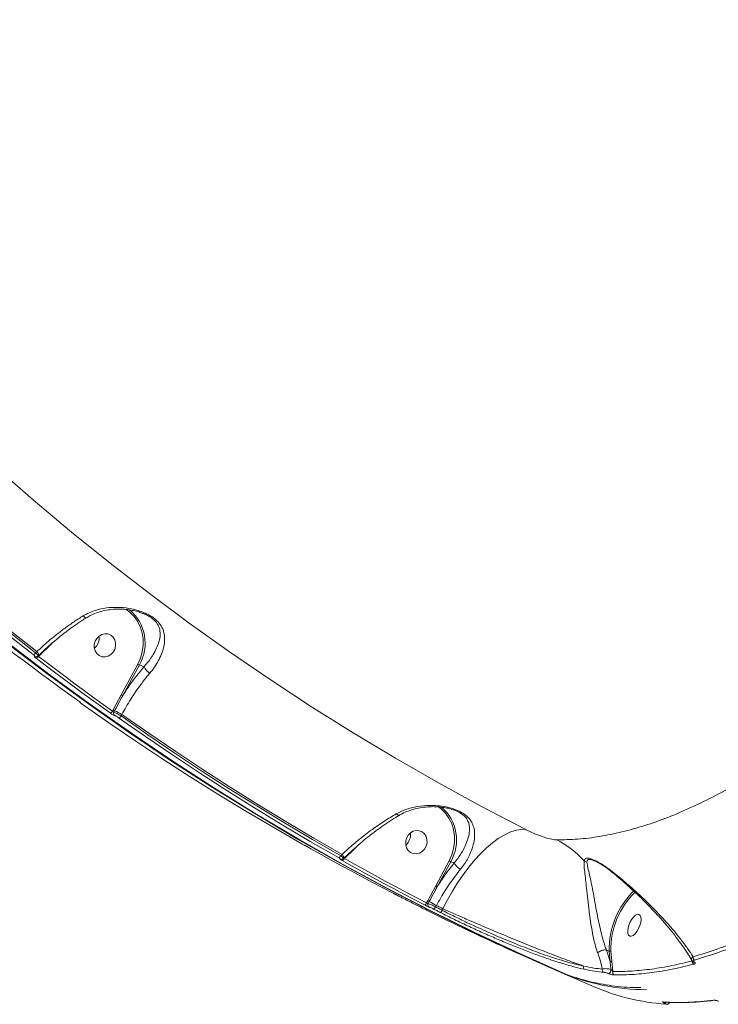
# Model space of a CAD drawing. Units: millimetres. Extents: x 3545 to 21326, y 3254 to 15280.
# Drawn here: x 16307 to 16573, y 6267 to 6642 of the extents above; entities that cross this region are included whole.
import ezdxf

# ---------------------------------------------------------------- set-up
doc = ezdxf.new("R2010")
doc.units = ezdxf.units.MM
doc.layers.add('DiKom', color=7, linetype='Continuous')

msp = doc.modelspace()

# ---------------------------------------------------------------- linework, layer by layer
at = {"layer": 'DiKom', "color": 7, "linetype": 'Continuous', "lineweight": 15}
for p, q in [((16314.04, 6399.34), (16318.72, 6403.86)), ((16318.72, 6403.86), (16319.21, 6404.34)), ((16313.33, 6401.06), (16312.86, 6400.6)), ((16313.76, 6399.37), (16314.06, 6399.66)), ((16313.94, 6399.24), (16314.04, 6399.34)), ((16314.06, 6399.66), (16314.06, 6399.67)), ((16351.82, 6396.29), (16345.49, 6384.55)), ((16346.08, 6384.25), (16352.42, 6395.98)), ((16354.22, 6395.3), (16352.42, 6395.98)), ((16345.49, 6384.55), (16342.43, 6378.8)), ((16342.43, 6378.8), (16342.19, 6378.36)), ((16342.71, 6378), (16342.99, 6378.52)), ((16345.45, 6376.5), (16345.76, 6377.08)), ((16429.75, 6323.69), (16429.26, 6323.21)), ((16435.31, 6326.66), (16435.9, 6327.23)), ((16430.3, 6322.11), (16430.48, 6322.28)), ((16430.34, 6322.12), (16430.33, 6322.14)), ((16430.48, 6322.28), (16430.48, 6322.29)), ((16470.62, 6321.24), (16465.48, 6311.71)), ((16466.07, 6311.41), (16471.21, 6320.93)), ((16472.52, 6320.44), (16471.21, 6320.93)), ((16449.89, 6308.58), (16449.96, 6308.55)), ((16465.48, 6311.71), (16462.43, 6305.98)), ((16462.43, 6305.98), (16462, 6305.2)), ((16462.61, 6305.01), (16462.98, 6305.69)), ((16465.44, 6303.67), (16465.76, 6304.25)), ((16468.26, 6302.97), (16468.01, 6302.36)), ((16530.65, 6287.23), (16531.62, 6286.81)), ((16530.65, 6287.23), (16530.65, 6287.23)), ((16532.01, 6282.84), (16530.65, 6287.23)), ((16531.62, 6286.81), (16532.01, 6282.84)), ((16532.7, 6282.96), (16532.31, 6286.94)), ((16533.07, 6279.01), (16532.7, 6282.96)), ((16563.88, 6282.69), (16563.9, 6282.69)), ((16514.25, 6278.34), (16510.97, 6279.74)), ((16512.67, 6278.94), (16525.92, 6273.2)), ((16515.12, 6278.02), (16515.07, 6278.03)), ((16552.52, 6267.38), (16552.52, 6267.38)), ((16552.8, 6266.96), (16552.84, 6266.94))]:
    msp.add_line(p, q, dxfattribs=at)
at = {"layer": 'DiKom', "color": 7, "linetype": 'Continuous', "lineweight": 15, "flags": 128}
for points in [[(16499.61, 6333.3), (16482.97, 6341.99), (16466.49, 6351.01), (16450.18, 6360.36), (16434.05, 6370.04), (16418.1, 6380.04), (16402.34, 6390.37), (16386.77, 6401), (16371.41, 6411.96), (16356.24, 6423.22), (16341.28, 6434.79), (16326.53, 6446.66), (16312, 6458.82), (16297.69, 6471.29)], [(16236.76, 6466.46), (16246, 6457.85), (16255.33, 6449.36), (16264.76, 6441), (16274.29, 6432.76), (16283.91, 6424.64), (16293.63, 6416.65), (16303.43, 6408.79), (16313.33, 6401.06)], [(16235.42, 6465.25), (16244.65, 6456.65), (16253.97, 6448.18), (16263.4, 6439.82), (16272.91, 6431.59), (16282.52, 6423.48), (16292.22, 6415.5), (16302.02, 6407.65), (16311.9, 6399.93)], [(16312.86, 6400.6), (16302.98, 6408.31), (16293.2, 6416.16), (16283.5, 6424.13), (16273.9, 6432.23), (16264.39, 6440.46), (16254.98, 6448.81), (16245.66, 6457.28), (16236.44, 6465.87)], [(16347.32, 6417.24), (16348.83, 6416.12), (16350.43, 6414.5), (16351.76, 6412.62), (16352.79, 6410.51), (16353.49, 6408.24), (16353.85, 6405.85), (16353.86, 6403.39), (16353.52, 6400.95), (16352.84, 6398.56), (16351.82, 6396.29)], [(16342.42, 6400.79), (16341.54, 6399.89), (16340.48, 6399.28), (16339.32, 6399.01), (16338.16, 6399.1), (16337.1, 6399.54), (16336.21, 6400.3), (16335.58, 6401.31), (16335.24, 6402.49), (16335.24, 6403.76), (16335.57, 6404.99), (16336.19, 6406.11), (16337.07, 6407), (16338.14, 6407.61), (16339.29, 6407.88), (16340.45, 6407.79), (16341.51, 6407.35), (16342.4, 6406.6), (16343.03, 6405.59), (16343.37, 6404.4), (16343.37, 6403.14), (16343.05, 6401.9), (16342.42, 6400.79)], [(16329.35, 6382.15), (16325.78, 6384.7), (16322.22, 6387.28), (16318.67, 6389.86), (16315.13, 6392.47), (16311.6, 6395.09), (16308.08, 6397.73), (16304.58, 6400.38), (16301.08, 6403.05)], [(16302.38, 6403.93), (16317.57, 6392.38), (16332.96, 6381.14), (16348.55, 6370.2), (16364.33, 6359.57), (16380.31, 6349.25), (16396.46, 6339.25), (16412.79, 6329.57), (16429.3, 6320.21), (16445.97, 6311.18), (16462.81, 6302.47), (16479.81, 6294.09), (16496.96, 6286.05), (16514.25, 6278.34)], [(16515.07, 6278.03), (16497.78, 6285.74), (16480.63, 6293.79), (16463.63, 6302.16), (16446.79, 6310.87), (16430.12, 6319.9), (16413.61, 6329.26), (16397.28, 6338.94), (16381.13, 6348.94), (16365.16, 6359.26), (16349.37, 6369.89), (16333.78, 6380.83), (16318.39, 6392.07), (16303.2, 6403.62)], [(16342.19, 6378.36), (16338.62, 6380.91), (16335.06, 6383.48), (16331.52, 6386.07), (16327.98, 6388.67), (16324.45, 6391.29), (16320.94, 6393.93), (16317.44, 6396.58), (16313.94, 6399.24)], [(16312.99, 6398.57), (16316.48, 6395.9), (16319.99, 6393.25), (16323.51, 6390.61), (16327.04, 6387.99), (16330.57, 6385.39), (16334.12, 6382.8), (16337.69, 6380.22), (16341.26, 6377.67)], [(16414.44, 6327.72), (16403.69, 6333.92), (16393.01, 6340.24), (16382.4, 6346.71), (16371.87, 6353.31), (16361.42, 6360.05), (16351.05, 6366.92), (16340.77, 6373.92), (16330.56, 6381.06)], [(16429.26, 6323.21), (16418.52, 6329.39), (16407.84, 6335.72), (16397.25, 6342.18), (16386.73, 6348.77), (16376.29, 6355.51), (16365.92, 6362.37), (16355.64, 6369.37), (16345.45, 6376.5)], [(16345.76, 6377.08), (16355.98, 6369.93), (16366.28, 6362.92), (16376.66, 6356.04), (16387.13, 6349.3), (16397.67, 6342.69), (16408.29, 6336.22), (16418.98, 6329.88), (16429.75, 6323.69)], [(16344.52, 6375.81), (16354.72, 6368.67), (16365.01, 6361.67), (16375.38, 6354.8), (16385.83, 6348.06), (16396.36, 6341.46), (16406.97, 6334.99), (16417.65, 6328.67), (16428.4, 6322.47)], [(16466.45, 6341.96), (16467.62, 6341.07), (16469.22, 6339.45), (16470.55, 6337.57), (16471.58, 6335.46), (16472.29, 6333.19), (16472.65, 6330.79), (16472.66, 6328.34), (16472.32, 6325.9), (16471.63, 6323.51), (16470.62, 6321.24)], [(16461.21, 6325.74), (16460.33, 6324.84), (16459.27, 6324.23), (16458.11, 6323.96), (16456.96, 6324.05), (16455.89, 6324.49), (16455.01, 6325.25), (16454.37, 6326.26), (16454.04, 6327.44), (16454.04, 6328.71), (16454.36, 6329.94), (16454.99, 6331.06), (16455.87, 6331.95), (16456.93, 6332.56), (16458.09, 6332.83), (16459.24, 6332.74), (16460.31, 6332.3), (16461.19, 6331.55), (16461.83, 6330.54), (16462.16, 6329.35), (16462.17, 6328.09), (16461.84, 6326.85), (16461.21, 6325.74)], [(16468.26, 6302.97), (16470, 6306.37), (16471.86, 6309.69), (16473.85, 6312.89), (16475.93, 6315.94), (16478.09, 6318.82), (16480.31, 6321.5), (16482.57, 6323.95), (16484.85, 6326.16), (16487.13, 6328.09), (16489.38, 6329.75), (16491.59, 6331.1), (16493.74, 6332.14), (16495.81, 6332.85), (16497.77, 6333.24), (16499.61, 6333.3)], [(16449.26, 6308.93), (16445.31, 6310.98), (16441.36, 6313.05), (16437.42, 6315.15), (16433.49, 6317.26), (16429.57, 6319.39), (16425.66, 6321.53), (16421.76, 6323.7), (16417.86, 6325.88)], [(16429.77, 6321.4), (16433.66, 6319.22), (16437.57, 6317.05), (16441.48, 6314.91), (16445.4, 6312.78), (16449.33, 6310.67), (16453.27, 6308.58), (16457.21, 6306.5), (16461.17, 6304.45)], [(16462, 6305.2), (16458.05, 6307.25), (16454.11, 6309.32), (16450.17, 6311.41), (16446.24, 6313.52), (16442.33, 6315.65), (16438.42, 6317.79), (16434.52, 6319.95), (16430.63, 6322.13)], [(16453.22, 6306.86), (16452.9, 6307.02), (16452.58, 6307.19), (16452.26, 6307.35), (16451.94, 6307.52), (16451.62, 6307.68), (16451.3, 6307.84), (16450.98, 6308.01), (16450.65, 6308.17)], [(16464.61, 6302.92), (16464.93, 6302.76), (16465.26, 6302.59), (16465.58, 6302.43), (16465.9, 6302.27), (16466.22, 6302.1), (16466.54, 6301.94), (16466.86, 6301.77), (16467.18, 6301.61)], [(16468.01, 6302.36), (16467.69, 6302.52), (16467.37, 6302.69), (16467.05, 6302.85), (16466.72, 6303.02), (16466.4, 6303.18), (16466.08, 6303.34), (16465.76, 6303.51), (16465.44, 6303.67)], [(16465.76, 6304.25), (16466.07, 6304.09), (16466.38, 6303.93), (16466.7, 6303.77), (16467.01, 6303.61), (16467.32, 6303.45), (16467.64, 6303.29), (16467.95, 6303.13), (16468.26, 6302.97)], [(16539.53, 6292.54), (16540.12, 6292.52), (16540.81, 6292.83), (16541.53, 6293.45), (16542.23, 6294.34), (16542.86, 6295.41), (16543.36, 6296.59), (16543.69, 6297.78), (16543.82, 6298.88), (16543.75, 6299.8), (16543.48, 6300.47), (16543.03, 6300.83), (16542.44, 6300.86), (16541.76, 6300.55), (16541.04, 6299.93), (16540.33, 6299.04), (16539.71, 6297.96), (16539.21, 6296.78), (16538.88, 6295.6), (16538.74, 6294.5), (16538.81, 6293.58), (16539.08, 6292.91), (16539.53, 6292.54)], [(16514.25, 6278.34), (16514.34, 6278.33), (16514.38, 6278.33)], [(16514.29, 6278.33), (16514.44, 6278.28), (16514.53, 6278.27)], [(16552.52, 6267.38), (16552.41, 6267.4), (16552.25, 6267.45)], [(16553.48, 6266.54), (16553.37, 6266.56), (16553.21, 6266.61)]]:
    msp.add_lwpolyline(points, dxfattribs=at)
at = {"layer": 'DiKom', "color": 7, "linetype": 'Continuous', "lineweight": 15}
for centre, radius, start, end in [((16338.11, 6404.26), 16.53, 329.9639, 50.1135), ((16332.16, 6406.13), 4.9, 309.3302, 9.4456), ((16332.17, 6406.13), 4.9, 309.2993, 9.4765), ((16311.76, 6401.14), 1.23, 276.5967, 333.4711), ((16312.98, 6399.99), 0.913, 233.8869, 264.7095), ((16312.85, 6399.78), 1.22, 276.3164, 333.7584), ((16311.87, 6399.4), 2.21, 6.96, 48.569), ((16314.86, 6400.04), 1.08, 209.0951, 220.6697), ((16354.5, 6400.79), 5.24, 239.3016, 246.6114), ((16348.16, 6389.05), 5.24, 239.3014, 246.6116), ((16330.49, 6382.38), 0.946, 212.8763, 235.2333), ((16341.11, 6378.84), 1.18, 276.9959, 335.8031), ((16345.44, 6383.92), 5.94, 239.5956, 245.6314), ((16343.57, 6377.48), 1.01, 148.8439, 227.3027), ((16330.74, 6351.48), 29.68, 59.5956, 65.6314), ((16344.37, 6376.98), 1.18, 277.3916, 335.8249), ((16456.88, 6329.21), 16.55, 329.9961, 49.2454), ((16450.96, 6331.08), 4.9, 309.3289, 9.4469), ((16450.96, 6331.08), 4.9, 309.2993, 9.4765), ((16495.79, 6297.59), 35.39, 41.9268, 63.4001), ((16428.3, 6322.04), 2.19, 6.6322, 48.6978), ((16428.23, 6323.55), 1.09, 279.3446, 341.6549), ((16429.52, 6322.74), 0.915, 241.5032, 261.719), ((16429.53, 6322.62), 0.947, 252.9052, 328.7711), ((16429.6, 6322.47), 1.08, 279.027, 341.9694), ((16473.29, 6325.74), 5.24, 239.3016, 246.6114), ((16523.69, 6323.37), 2.64, 233.5775, 259.3042), ((16468.15, 6316.21), 5.24, 239.3014, 246.6116), ((16563.17, 6287.3), 31.55, 134.4778, 180.8894), ((16562.78, 6287.45), 30.47, 134.1428, 180.9716), ((16460.99, 6305.48), 1.05, 279.7183, 344.0909), ((16465.43, 6311.1), 5.94, 239.5956, 245.6314), ((16463.46, 6304.49), 0.99, 148.7532, 234.9937), ((16450.74, 6278.66), 29.68, 59.5956, 65.6314), ((16464.43, 6303.96), 1.06, 280.1539, 344.0955), ((16466.99, 6302.65), 1.05, 280.2106, 344.267), ((16531.87, 6287.4), 0.642, 247.1836, 313.7782), ((16532.26, 6283.43), 0.642, 247.1837, 313.7774), ((16564.47, 6282.83), 1.11, 164.9652, 243.1975), ((16564.76, 6284.43), 1.11, 167.4949, 243.1667), ((16564.07, 6283.04), 0.395, 243.8125, 276.7458), ((16546.28, 6358.08), 85.98, 246.9851, 269.8608), ((16522.89, 6280.69), 1.02, 156.2586, 232.4712), ((16530.04, 6279.64), 1.04, 160.6625, 240.5741), ((16529.99, 6279.97), 2.37, 312.1629, 355.7448), ((16534.05, 6278.65), 1.04, 159.6856, 242.6418), ((16515.46, 6278.95), 1, 246.5309, 249.7), ((16558.96, 6350.15), 83.73, 246.7644, 266.0655), ((16558.16, 6369.82), 102.54, 266.6963, 277.4328), ((16552.68, 6267.66), 0.719, 279.4522, 332.719), ((16552.72, 6267.66), 0.73, 279.6077, 333.7217), ((16571.74, 6268.85), 0.779, 246.222, 277.5631)]:
    msp.add_arc(centre, radius, start, end, dxfattribs=at)
for points, knots in [([(16155.64, 6633.33), (16159.54, 6633.01), (16167.21, 6632.37), (16179.64, 6632.37), (16192.64, 6633.03), (16206.4, 6634.44), (16221.15, 6636.62), (16235.03, 6639.28), (16247.81, 6642.16), (16259.78, 6645.17), (16272.85, 6648.81), (16287.05, 6653.17), (16302.7, 6658.4), (16319.83, 6664.63), (16338.31, 6671.93), (16356.38, 6679.6), (16373.95, 6687.54), (16390.32, 6695.36), (16405.96, 6703.2), (16420.58, 6710.85), (16434.96, 6718.68), (16450.63, 6727.54), (16467.28, 6737.35), (16484.82, 6748.16), (16500.88, 6758.47), (16515.97, 6768.54), (16529.86, 6778.14), (16543.31, 6787.75), (16557.76, 6798.42), (16572.83, 6809.98), (16588.4, 6822.44), (16602.37, 6834.1), (16615.23, 6845.26), (16626.86, 6855.72), (16637.89, 6866.03), (16648.39, 6876.23), (16658.57, 6886.47), (16665, 6893.3), (16668.22, 6896.72)], [0, 0, 0, 0, 0.032111, 0.063028, 0.093944, 0.125313, 0.156683, 0.189836, 0.211804, 0.233771, 0.260411, 0.287065, 0.313704, 0.346693, 0.379683, 0.411819, 0.441264, 0.47071, 0.496071, 0.521432, 0.545548, 0.569663, 0.601853, 0.631346, 0.66084, 0.686242, 0.711644, 0.735798, 0.759952, 0.792221, 0.821788, 0.851355, 0.876819, 0.902283, 0.926496, 0.950709, 0.975354, 1, 1, 1, 1]), ([(16829.93, 6758.6), (16828.57, 6752.83), (16825.85, 6741.25), (16821.16, 6723.69), (16815.99, 6705.91), (16810.31, 6687.99), (16804.12, 6669.87), (16797.44, 6651.69), (16790.27, 6633.45), (16783.14, 6616.48), (16776.14, 6600.74), (16769.39, 6586.28), (16762.35, 6571.91), (16755.05, 6557.68), (16747.46, 6543.58), (16739.63, 6529.68), (16731.55, 6515.99), (16722.67, 6501.65), (16712.98, 6486.76), (16702.46, 6471.5), (16692.41, 6457.75), (16682.9, 6445.41), (16673.97, 6434.4), (16664.18, 6422.92), (16653.63, 6411.27), (16642.32, 6399.62), (16631.09, 6388.87), (16620.55, 6379.55), (16610.75, 6371.52), (16601.68, 6364.63), (16591.88, 6357.77), (16582.04, 6351.56), (16572.17, 6346.04), (16563.05, 6341.55), (16554.04, 6337.73), (16545.19, 6334.6), (16536.5, 6332.17), (16528, 6330.45), (16519.68, 6329.39), (16514.32, 6329.29), (16511.64, 6329.24)], [0, 0, 0, 0, 0.027649, 0.055519, 0.083389, 0.111733, 0.140077, 0.168909, 0.19774, 0.226814, 0.250309, 0.273939, 0.29757, 0.321488, 0.345406, 0.369618, 0.39383, 0.418185, 0.447693, 0.477221, 0.506729, 0.530704, 0.554689, 0.578664, 0.608916, 0.638354, 0.667811, 0.697249, 0.721166, 0.745094, 0.769012, 0.799191, 0.824188, 0.849186, 0.874308, 0.899429, 0.924509, 0.949589, 0.974795, 1, 1, 1, 1]), ([(16356.46, 6392.86), (16356.62, 6393.05), (16357.41, 6394), (16358.66, 6395.76), (16360.09, 6398.23), (16361.2, 6400.84), (16361.96, 6403.69), (16362.17, 6406.65), (16361.59, 6409.46), (16360.31, 6411.62), (16358.88, 6413.11), (16357.56, 6414.15), (16356.01, 6415.1), (16354.13, 6415.99), (16351.92, 6416.77), (16348.89, 6417.53), (16345.2, 6417.99), (16340.93, 6417.92), (16336.67, 6417.18), (16333.34, 6416.01), (16331.53, 6414.98), (16330.99, 6414.68)], [0, 0, 0, 0, 0.013455, 0.0657647, 0.1192356, 0.1826302, 0.2473566, 0.3250329, 0.4053504, 0.467846, 0.4985595, 0.5302984, 0.5609722, 0.5926248, 0.6340457, 0.6764914, 0.747173, 0.8197567, 0.8928425, 0.9680649, 1, 1, 1, 1]), ([(16330.99, 6414.68), (16329.84, 6413.95), (16327.52, 6412.49), (16324.12, 6410.1), (16320.81, 6407.59), (16317.17, 6404.61), (16314.75, 6402.37), (16313.33, 6401.06)], [0, 0, 0, 0, 0.187285, 0.376551, 0.557006, 0.739197, 1, 1, 1, 1]), ([(16314.08, 6399.65), (16314.71, 6400.26), (16316.21, 6401.71), (16318.7, 6403.94), (16321.53, 6406.32), (16324.44, 6408.61), (16327.39, 6410.77), (16329.98, 6412.56), (16331.57, 6413.56), (16332.18, 6413.94)], [0, 0, 0, 0, 0.1148238, 0.2725616, 0.4308915, 0.589264, 0.7471437, 0.9041483, 1, 1, 1, 1]), ([(16332.15, 6413.98), (16332.1, 6413.95), (16331.97, 6413.89), (16331.61, 6414.08), (16331.28, 6414.37), (16331.07, 6414.59), (16331.02, 6414.65), (16330.99, 6414.68)], [0, 0, 0, 0, 0.235282, 0.565275, 0.89527, 0.944485, 1, 1, 1, 1]), ([(16332.2, 6413.89), (16332.69, 6414.19), (16333.91, 6414.94), (16336.03, 6415.83), (16338.52, 6416.6), (16341.17, 6417.08), (16343.93, 6417.3), (16346.62, 6417.23), (16349.09, 6416.93), (16351.2, 6416.46), (16352.63, 6416.06), (16353.33, 6415.78), (16353.44, 6415.73)], [0, 0, 0, 0, 0.080604, 0.197441, 0.317748, 0.440889, 0.567999, 0.697229, 0.806469, 0.900055, 0.984405, 1, 1, 1, 1]), ([(16353.44, 6415.73), (16353.63, 6415.67), (16354.34, 6415.44), (16355.52, 6414.87), (16357.18, 6413.9), (16358.28, 6412.94), (16359.37, 6411.63), (16360.22, 6409.95), (16360.48, 6407.53), (16360.02, 6404.98), (16359.08, 6402.45), (16357.88, 6400.16), (16356.41, 6397.93), (16355.16, 6396.35), (16354.38, 6395.48), (16354.23, 6395.3), (16354.22, 6395.3)], [0, 0, 0, 0, 0.017866, 0.065587, 0.115145, 0.192687, 0.211765, 0.311879, 0.441873, 0.57693, 0.685751, 0.79643, 0.886067, 0.977309, 0.999946, 1, 1, 1, 1]), ([(16311.9, 6399.93), (16312.02, 6399.83), (16312.26, 6399.64), (16312.48, 6399.42), (16312.55, 6399.28), (16312.5, 6399.24), (16312.45, 6399.25), (16312.44, 6399.25)], [0, 0, 0, 0, 0.245788, 0.491791, 0.734288, 0.971525, 1, 1, 1, 1]), ([(16312.44, 6399.25), (16312.44, 6399.25), (16312.38, 6399.25), (16312.33, 6399.22), (16312.41, 6399.08), (16312.63, 6398.86), (16312.87, 6398.67), (16312.99, 6398.57)], [0, 0, 0, 0, 0.027856, 0.265019, 0.50771, 0.753962, 1, 1, 1, 1]), ([(16313.74, 6399.39), (16313.76, 6399.4), (16313.83, 6399.43), (16313.71, 6399.67), (16313.4, 6400.07), (16313.04, 6400.42), (16312.86, 6400.6)], [0, 0, 0, 0, 0.1167666, 0.4096772, 0.7055392, 1, 1, 1, 1]), ([(16312.9, 6399.08), (16312.93, 6399.08), (16313.06, 6399.06), (16313.34, 6399.11), (16313.61, 6399.22), (16313.72, 6399.35), (16313.75, 6399.38)], [0, 0, 0, 0, 0.127606, 0.493853, 0.863372, 1, 1, 1, 1]), ([(16313.94, 6399.24), (16313.89, 6399.26), (16313.78, 6399.29), (16313.66, 6399.32), (16313.61, 6399.34), (16313.62, 6399.34), (16313.62, 6399.34)], [0, 0, 0, 0, 0.312969, 0.613702, 0.894601, 1, 1, 1, 1]), ([(16354.22, 6395.3), (16352.96, 6393.78), (16350.91, 6391.31), (16348.21, 6387.54), (16346.8, 6385.35), (16346.08, 6384.25)], [0, 0, 0, 0, 0.442701, 0.720167, 1, 1, 1, 1]), ([(16354.22, 6395.3), (16354.29, 6395.14), (16354.41, 6394.8), (16354.86, 6394.2), (16355.43, 6393.61), (16355.96, 6393.18), (16356.3, 6392.96), (16356.42, 6392.88), (16356.46, 6392.86)], [0, 0, 0, 0, 0.2204855, 0.440971, 0.6614568, 0.8819434, 0.9635568, 1, 1, 1, 1]), ([(16354.22, 6395.3), (16354.22, 6395.3), (16354.22, 6395.3), (16354.22, 6395.3), (16354.22, 6395.3)], [0, 0, 0, 0, 0.695946, 1, 1, 1, 1]), ([(16345.76, 6377.08), (16346.85, 6379.03), (16349.07, 6382.98), (16352.56, 6388.04), (16355.09, 6391.25), (16356.28, 6392.65), (16356.46, 6392.86)], [0, 0, 0, 0, 0.343499, 0.69694, 0.954531, 1, 1, 1, 1]), ([(16342.99, 6378.52), (16343.14, 6378.81), (16343.93, 6380.27), (16344.95, 6382.19), (16345.84, 6383.8), (16346.08, 6384.25)], [0, 0, 0, 0, 0.153312, 0.766583, 1, 1, 1, 1]), ([(16329.32, 6382.16), (16329.34, 6382.15), (16329.47, 6382.05), (16329.65, 6381.92), (16329.78, 6381.82), (16329.82, 6381.78), (16329.81, 6381.79), (16329.81, 6381.79)], [0, 0, 0, 0, 0.081845, 0.490108, 0.791258, 0.965387, 1, 1, 1, 1]), ([(16329.95, 6381.6), (16329.96, 6381.6), (16330.01, 6381.58), (16330.04, 6381.59), (16329.94, 6381.7), (16329.71, 6381.89), (16329.47, 6382.06), (16329.35, 6382.15)], [0, 0, 0, 0, 0.038572, 0.27809, 0.518356, 0.759231, 1, 1, 1, 1]), ([(16329.54, 6382), (16329.57, 6381.95), (16329.61, 6381.86), (16329.7, 6381.74), (16329.82, 6381.63), (16330, 6381.47), (16330.25, 6381.27), (16330.49, 6381.1), (16330.55, 6381.06)], [0, 0, 0, 0, 0.083835, 0.182265, 0.287082, 0.488661, 0.870184, 1, 1, 1, 1]), ([(16330.56, 6381.06), (16330.44, 6381.14), (16330.2, 6381.31), (16329.97, 6381.5), (16329.87, 6381.61), (16329.9, 6381.62), (16329.95, 6381.6), (16329.95, 6381.6)], [0, 0, 0, 0, 0.240665, 0.481436, 0.721633, 0.961201, 1, 1, 1, 1]), ([(16341.26, 6377.67), (16341.28, 6377.65), (16341.43, 6377.55), (16341.73, 6377.35), (16342.17, 6377.09), (16342.58, 6376.86), (16342.78, 6376.78), (16342.89, 6376.74)], [0, 0, 0, 0, 0.042616, 0.282457, 0.521621, 0.760758, 1, 1, 1, 1]), ([(16342.71, 6378), (16342.67, 6378.01), (16342.6, 6378.04), (16342.47, 6378.12), (16342.33, 6378.22), (16342.24, 6378.3), (16342.2, 6378.35), (16342.19, 6378.36)], [0, 0, 0, 0, 0.236889, 0.474243, 0.713749, 0.956608, 1, 1, 1, 1]), ([(16345.45, 6376.5), (16345.41, 6376.52), (16345.16, 6376.69), (16344.64, 6377), (16343.91, 6377.42), (16343.22, 6377.78), (16342.88, 6377.93), (16342.71, 6378)], [0, 0, 0, 0, 0.0422597, 0.2819829, 0.5212715, 0.7606222, 1, 1, 1, 1]), ([(16342.89, 6376.74), (16342.99, 6376.69), (16343.19, 6376.61), (16343.61, 6376.39), (16344.04, 6376.13), (16344.35, 6375.93), (16344.5, 6375.82), (16344.52, 6375.81)], [0, 0, 0, 0, 0.239387, 0.47867, 0.717915, 0.957711, 1, 1, 1, 1]), ([(16474.97, 6318.05), (16475.48, 6318.72), (16476.52, 6320.08), (16477.96, 6322.5), (16479.22, 6325.24), (16480.1, 6328.19), (16480.44, 6331), (16480.24, 6333.43), (16479.54, 6335.55), (16478.34, 6337.43), (16476.66, 6338.94), (16474.81, 6340.03), (16473.18, 6340.76), (16471.37, 6341.37), (16469.07, 6341.93), (16466.29, 6342.34), (16462.62, 6342.48), (16458.44, 6342.1), (16454.15, 6341.04), (16451.61, 6339.76), (16450.46, 6339.19)], [0, 0, 0, 0, 0.04463, 0.090184, 0.157889, 0.227691, 0.29761, 0.369117, 0.424259, 0.480815, 0.540816, 0.57086, 0.601961, 0.634083, 0.667038, 0.719263, 0.772775, 0.851718, 0.932987, 1, 1, 1, 1]), ([(16450.46, 6339.19), (16448.95, 6338.28), (16445.89, 6336.45), (16441.05, 6333.11), (16436.68, 6329.77), (16432.83, 6326.53), (16430.78, 6324.64), (16429.75, 6323.69)], [0, 0, 0, 0, 0.210648, 0.42475, 0.676213, 0.837399, 1, 1, 1, 1]), ([(16430.5, 6322.28), (16431.13, 6322.89), (16432.65, 6324.37), (16435.2, 6326.66), (16438.11, 6329.13), (16441.1, 6331.51), (16444.13, 6333.77), (16447.18, 6335.88), (16449.67, 6337.5), (16451.13, 6338.35), (16451.57, 6338.62)], [0, 0, 0, 0, 0.098766, 0.239434, 0.380417, 0.521183, 0.661352, 0.800621, 0.938788, 1, 1, 1, 1]), ([(16451.56, 6338.66), (16451.5, 6338.63), (16451.35, 6338.55), (16450.99, 6338.73), (16450.66, 6338.99), (16450.49, 6339.16), (16450.46, 6339.19)], [0, 0, 0, 0, 0.267841, 0.623064, 0.939455, 1, 1, 1, 1]), ([(16451.59, 6338.61), (16451.95, 6338.82), (16453.02, 6339.48), (16455, 6340.31), (16457.54, 6341.12), (16460.26, 6341.66), (16462.96, 6341.92), (16465.46, 6341.93), (16467.67, 6341.75), (16469.61, 6341.43), (16471.28, 6341.03), (16472.25, 6340.69), (16472.7, 6340.53)], [0, 0, 0, 0, 0.05877, 0.178642, 0.30356, 0.433636, 0.564243, 0.675789, 0.773947, 0.859936, 0.935118, 1, 1, 1, 1]), ([(16472.7, 6340.53), (16472.72, 6340.53), (16473.52, 6340.26), (16474.43, 6339.78), (16475.95, 6338.81), (16477.17, 6337.64), (16478.04, 6336.02), (16478.45, 6334.18), (16478.39, 6332.05), (16477.83, 6329.6), (16476.8, 6326.96), (16475.49, 6324.52), (16474.03, 6322.31), (16473.05, 6321.06), (16472.52, 6320.44), (16472.52, 6320.44)], [0, 0, 0, 0, 0.001635, 0.074972, 0.095578, 0.189596, 0.279764, 0.372986, 0.491724, 0.61286, 0.728837, 0.847636, 0.923146, 0.99996, 1, 1, 1, 1]), ([(16511.64, 6329.24), (16511.07, 6329.29), (16509.92, 6329.39), (16507.27, 6330.11), (16504.34, 6331.16), (16501.68, 6332.28), (16500.2, 6333.01), (16499.61, 6333.3)], [0, 0, 0, 0, 0.209907, 0.422895, 0.638264, 0.855354, 1, 1, 1, 1]), ([(16416.15, 6326.8), (16416.06, 6326.85), (16415.87, 6326.94), (16415.46, 6327.16), (16415.02, 6327.4), (16414.67, 6327.6), (16414.49, 6327.7), (16414.44, 6327.72)], [0, 0, 0, 0, 0.224954, 0.449581, 0.680328, 0.923813, 1, 1, 1, 1]), ([(16417.2, 6326.24), (16417.08, 6326.31), (16416.82, 6326.45), (16416.44, 6326.65), (16416.25, 6326.75), (16416.15, 6326.8)], [0, 0, 0, 0, 0.2986226, 0.6490483, 1, 1, 1, 1]), ([(16417.86, 6325.88), (16417.8, 6325.91), (16417.6, 6326.03), (16417.37, 6326.15), (16417.2, 6326.24)], [0, 0, 0, 0, 0.287922, 1, 1, 1, 1]), ([(16430.63, 6322.13), (16430.78, 6322.28), (16432.34, 6323.8), (16433.9, 6325.3), (16435.31, 6326.66)], [0, 0, 0, 0, 0.097405, 1, 1, 1, 1]), ([(16428.4, 6322.47), (16428.54, 6322.39), (16428.82, 6322.23), (16429.08, 6322.05), (16429.19, 6321.94), (16429.12, 6321.94), (16429.08, 6321.93)], [0, 0, 0, 0, 0.256621, 0.513659, 0.761223, 1, 1, 1, 1]), ([(16429.08, 6321.93), (16429.05, 6321.93), (16428.98, 6321.93), (16429.06, 6321.85), (16429.19, 6321.75), (16429.26, 6321.71)], [0, 0, 0, 0, 0.3509587, 0.7013913, 1, 1, 1, 1]), ([(16430.27, 6322.13), (16430.29, 6322.13), (16430.36, 6322.15), (16430.22, 6322.35), (16429.87, 6322.72), (16429.47, 6323.05), (16429.26, 6323.21)], [0, 0, 0, 0, 0.088625, 0.388439, 0.695929, 1, 1, 1, 1]), ([(16429.26, 6321.71), (16429.3, 6321.68), (16429.43, 6321.59), (16429.63, 6321.48), (16429.77, 6321.4)], [0, 0, 0, 0, 0.287921, 1, 1, 1, 1]), ([(16429.39, 6321.84), (16429.42, 6321.83), (16429.53, 6321.81), (16429.77, 6321.83), (16430.06, 6321.92), (16430.21, 6322.05), (16430.29, 6322.11)], [0, 0, 0, 0, 0.131803, 0.424978, 0.721828, 1, 1, 1, 1]), ([(16430.63, 6322.13), (16430.56, 6322.13), (16430.45, 6322.13), (16430.37, 6322.13), (16430.34, 6322.12)], [0, 0, 0, 0, 0.7208514, 1, 1, 1, 1]), ([(16472.52, 6320.44), (16471.83, 6319.56), (16470.36, 6317.71), (16468.19, 6314.69), (16466.78, 6312.5), (16466.07, 6311.41)], [0, 0, 0, 0, 0.309353, 0.653214, 1, 1, 1, 1]), ([(16472.52, 6320.44), (16472.6, 6320.29), (16472.74, 6319.98), (16473.22, 6319.41), (16473.82, 6318.84), (16474.39, 6318.4), (16474.78, 6318.16), (16474.93, 6318.07), (16474.97, 6318.05)], [0, 0, 0, 0, 0.212342, 0.424684, 0.637027, 0.84937, 0.965475, 1, 1, 1, 1]), ([(16472.52, 6320.44), (16472.52, 6320.44), (16472.52, 6320.44), (16472.52, 6320.44), (16472.52, 6320.44)], [0, 0, 0, 0, 0.8025649, 1, 1, 1, 1]), ([(16522.12, 6321.24), (16522.1, 6320.58), (16522.07, 6319.24), (16522.42, 6316.44), (16522.75, 6313.32), (16523.14, 6309.72), (16523.59, 6305.52), (16524.11, 6301.2), (16524.68, 6297.19), (16525.3, 6293.61), (16526.05, 6290.17), (16526.75, 6287.69), (16527.2, 6286.42), (16527.32, 6286.11)], [0, 0, 0, 0, 0.10714, 0.214579, 0.311347, 0.408092, 0.521753, 0.635295, 0.719263, 0.803176, 0.88782, 0.972405, 1, 1, 1, 1]), ([(16531.53, 6318.18), (16530.26, 6319.07), (16528.53, 6320.3), (16526.33, 6321.42), (16524.88, 6322.02), (16523.53, 6322.35), (16522.43, 6322.19), (16522.24, 6321.59), (16522.12, 6321.24)], [0, 0, 0, 0, 0.303073, 0.415238, 0.529514, 0.668756, 0.808542, 1, 1, 1, 1]), ([(16523.2, 6320.77), (16523.22, 6321.12), (16523.26, 6321.7), (16524.19, 6321.86), (16525.27, 6321.6), (16526.02, 6321.27), (16526.25, 6321.16)], [0, 0, 0, 0, 0.364294, 0.621272, 0.879853, 1, 1, 1, 1]), ([(16530.65, 6287.23), (16530.65, 6287.23), (16530.54, 6287.51), (16530.08, 6288.71), (16529.34, 6291.03), (16528.49, 6294.27), (16527.74, 6297.67), (16526.98, 6301.45), (16526.22, 6305.58), (16525.49, 6309.57), (16524.8, 6313.04), (16524.17, 6316.03), (16523.51, 6318.75), (16523.3, 6320.09), (16523.2, 6320.77)], [0, 0, 0, 0, 0.000013, 0.026508, 0.107588, 0.191793, 0.274084, 0.358657, 0.471306, 0.587979, 0.685406, 0.784671, 0.890872, 1, 1, 1, 1]), ([(16526.14, 6321.23), (16526.35, 6321.14), (16526.89, 6320.92), (16527.96, 6320.35), (16529.34, 6319.5), (16530.6, 6318.63), (16531.38, 6318), (16531.64, 6317.79)], [0, 0, 0, 0, 0.128225, 0.338845, 0.579485, 0.859718, 1, 1, 1, 1]), ([(16465.76, 6304.25), (16466.86, 6306.18), (16469.09, 6310.1), (16472.29, 6314.68), (16474.31, 6317.22), (16474.97, 6318.05)], [0, 0, 0, 0, 0.395874, 0.80322, 1, 1, 1, 1]), ([(16563.68, 6284.67), (16562.99, 6285.72), (16561.59, 6287.88), (16559.02, 6291.32), (16556.07, 6294.96), (16552.75, 6298.74), (16549.14, 6302.56), (16545.29, 6306.38), (16541.16, 6310.21), (16536.64, 6314.15), (16533.24, 6316.83), (16531.53, 6318.18)], [0, 0, 0, 0, 0.107958, 0.221041, 0.334573, 0.449526, 0.564989, 0.671772, 0.779133, 0.888928, 1, 1, 1, 1]), ([(16531.53, 6318.18), (16531.53, 6318.15), (16531.53, 6318), (16531.55, 6317.84), (16531.66, 6317.81), (16531.68, 6317.81)], [0, 0, 0, 0, 0.119782, 0.852188, 1, 1, 1, 1]), ([(16531.67, 6317.8), (16532.46, 6317.16), (16534.21, 6315.77), (16536.81, 6313.56), (16539.58, 6311.1), (16542.44, 6308.44), (16545.33, 6305.61), (16548.2, 6302.67), (16550.96, 6299.68), (16553.6, 6296.65), (16556.11, 6293.58), (16558.47, 6290.52), (16560.58, 6287.54), (16562.17, 6285.13), (16562.95, 6283.78), (16563.21, 6283.33)], [0, 0, 0, 0, 0.051412, 0.112983, 0.179114, 0.250851, 0.330305, 0.412103, 0.496881, 0.584484, 0.674675, 0.768122, 0.862007, 0.953939, 1, 1, 1, 1]), ([(16449.25, 6308.93), (16449.28, 6308.92), (16449.45, 6308.83), (16449.7, 6308.7), (16449.88, 6308.6), (16449.94, 6308.57), (16449.93, 6308.57), (16449.93, 6308.57)], [0, 0, 0, 0, 0.06726, 0.467888, 0.803947, 0.984759, 1, 1, 1, 1]), ([(16449.96, 6308.55), (16449.96, 6308.54), (16450.01, 6308.52), (16450.03, 6308.52), (16449.91, 6308.59), (16449.65, 6308.72), (16449.39, 6308.86), (16449.26, 6308.93)], [0, 0, 0, 0, 0.03729, 0.278236, 0.519046, 0.759558, 1, 1, 1, 1]), ([(16449.73, 6308.68), (16449.75, 6308.67), (16449.78, 6308.64), (16449.82, 6308.62), (16449.86, 6308.59), (16449.91, 6308.56), (16450.01, 6308.51), (16450.24, 6308.39), (16450.5, 6308.25), (16450.61, 6308.2)], [0, 0, 0, 0, 0.035499, 0.078278, 0.118516, 0.182911, 0.375975, 0.739939, 1, 1, 1, 1]), ([(16450.65, 6308.17), (16450.53, 6308.24), (16450.27, 6308.37), (16450.01, 6308.51), (16449.88, 6308.58), (16449.91, 6308.57), (16449.95, 6308.55), (16449.96, 6308.55)], [0, 0, 0, 0, 0.240475, 0.481017, 0.721889, 0.962879, 1, 1, 1, 1]), ([(16462.98, 6305.69), (16463.14, 6305.98), (16463.93, 6307.45), (16464.95, 6309.36), (16465.83, 6310.97), (16466.07, 6311.41)], [0, 0, 0, 0, 0.1536563, 0.7683028, 1, 1, 1, 1]), ([(16462.18, 6302.35), (16462.07, 6302.41), (16460.68, 6303.09), (16457.71, 6304.58), (16454.72, 6306.1), (16453.22, 6306.86)], [0, 0, 0, 0, 0.042743, 0.522131, 1, 1, 1, 1]), ([(16462.61, 6305.01), (16462.57, 6305.01), (16462.5, 6305.03), (16462.34, 6305.08), (16462.18, 6305.13), (16462.07, 6305.17), (16462.01, 6305.19), (16462, 6305.2)], [0, 0, 0, 0, 0.240255, 0.481153, 0.722279, 0.962859, 1, 1, 1, 1]), ([(16465.44, 6303.67), (16465.41, 6303.69), (16465.15, 6303.83), (16464.61, 6304.11), (16463.85, 6304.48), (16463.13, 6304.8), (16462.79, 6304.94), (16462.61, 6305.01)], [0, 0, 0, 0, 0.037236, 0.278106, 0.518862, 0.75939, 1, 1, 1, 1]), ([(16461.17, 6304.45), (16461.19, 6304.44), (16461.35, 6304.36), (16461.67, 6304.2), (16462.14, 6303.98), (16462.57, 6303.8), (16462.79, 6303.72), (16462.89, 6303.68)], [0, 0, 0, 0, 0.037232, 0.277876, 0.518581, 0.759234, 1, 1, 1, 1]), ([(16462.19, 6302.37), (16462.86, 6302.03), (16468.98, 6298.93), (16480.68, 6293.37), (16496.25, 6286.13), (16506.4, 6281.7), (16510.96, 6279.71)], [0, 0, 0, 0, 0.042012, 0.382329, 0.722587, 1, 1, 1, 1]), ([(16462.89, 6303.68), (16463, 6303.64), (16463.21, 6303.57), (16463.65, 6303.38), (16464.11, 6303.17), (16464.44, 6303.01), (16464.59, 6302.93), (16464.61, 6302.92)], [0, 0, 0, 0, 0.240736, 0.481357, 0.722092, 0.962799, 1, 1, 1, 1]), ([(16467.18, 6301.61), (16468.98, 6300.71), (16472.57, 6298.9), (16478.08, 6296.28), (16483.48, 6293.81), (16488.69, 6291.52), (16493.92, 6289.32), (16499.11, 6287.24), (16504.21, 6285.32), (16509.14, 6283.59), (16513.83, 6282.09), (16518.26, 6280.81), (16520.94, 6280.19), (16522.27, 6279.88)], [0, 0, 0, 0, 0.102184, 0.204368, 0.292491, 0.380892, 0.469013, 0.557403, 0.646077, 0.734468, 0.822883, 0.911581, 1, 1, 1, 1]), ([(16521.96, 6281.1), (16520, 6281.56), (16517.04, 6282.26), (16512.59, 6283.59), (16507.97, 6285.08), (16503.08, 6286.82), (16498.06, 6288.76), (16492.97, 6290.8), (16487.83, 6292.99), (16482.76, 6295.26), (16478.31, 6297.3), (16473.3, 6299.69), (16469.78, 6301.47), (16468.01, 6302.36)], [0, 0, 0, 0, 0.130741, 0.198063, 0.265384, 0.396115, 0.463449, 0.530784, 0.661198, 0.728345, 0.795493, 0.896889, 1, 1, 1, 1]), ([(16468.26, 6302.97), (16469.79, 6302.29), (16472.85, 6300.93), (16478.51, 6298.46), (16483.99, 6296.11), (16489.13, 6293.95), (16494.3, 6291.81), (16499.43, 6289.72), (16504.41, 6287.73), (16508.06, 6286.3), (16511.56, 6284.94), (16514.9, 6283.68), (16518.09, 6282.49), (16520.42, 6281.64), (16521.66, 6281.2), (16521.96, 6281.1)], [0, 0, 0, 0, 0.086911, 0.174886, 0.30572, 0.372822, 0.440409, 0.572502, 0.640283, 0.708565, 0.774872, 0.841647, 0.909898, 0.97866, 1, 1, 1, 1]), ([(16601.35, 6300.52), (16598.14, 6298.82), (16591.73, 6295.41), (16582.25, 6291.15), (16572.86, 6287.46), (16566.74, 6285.6), (16563.68, 6284.67)], [0, 0, 0, 0, 0.248874, 0.498194, 0.748869, 1, 1, 1, 1]), ([(16564.26, 6283.43), (16567.3, 6284.36), (16573.4, 6286.21), (16582.77, 6289.89), (16592.3, 6294.16), (16598.78, 6297.6), (16602.02, 6299.32)], [0, 0, 0, 0, 0.248874, 0.498194, 0.748869, 1, 1, 1, 1]), ([(16527.32, 6286.11), (16527.34, 6286.14), (16527.44, 6286.24), (16527.75, 6286.51), (16528.32, 6286.87), (16529.12, 6287.17), (16529.95, 6287.31), (16530.42, 6287.25), (16530.65, 6287.23)], [0, 0, 0, 0, 0.0343037, 0.1364982, 0.3523745, 0.5682499, 0.784125, 1, 1, 1, 1]), ([(16527.32, 6286.11), (16527.68, 6285.07), (16528.41, 6282.99), (16528.85, 6280.99), (16529.06, 6279.99)], [0, 0, 0, 0, 0.497869, 1, 1, 1, 1]), ([(16532.01, 6282.84), (16532.04, 6282.6), (16532.16, 6281.58), (16532.27, 6280.57), (16532.35, 6279.79)], [0, 0, 0, 0, 0.234315, 1, 1, 1, 1]), ([(16563.4, 6283.12), (16560.79, 6282.47), (16555.57, 6281.18), (16547.92, 6279.92), (16540.39, 6279.12), (16535.51, 6279.05), (16533.07, 6279.01)], [0, 0, 0, 0, 0.249144, 0.498628, 0.749141, 1, 1, 1, 1]), ([(16563.68, 6284.67), (16563.62, 6284.63), (16563.32, 6284.41), (16563.06, 6283.99), (16563.05, 6283.55), (16563.19, 6283.36), (16563.21, 6283.33)], [0, 0, 0, 0, 0.114102, 0.601432, 0.936203, 1, 1, 1, 1]), ([(16563.21, 6283.32), (16563.22, 6283.3), (16563.3, 6283.12), (16563.53, 6282.91), (16563.79, 6282.77), (16563.91, 6282.71)], [0, 0, 0, 0, 0.088316, 0.607086, 1, 1, 1, 1]), ([(16564.12, 6282.65), (16564.03, 6282.7), (16563.87, 6282.81), (16563.75, 6282.99), (16563.78, 6283.21), (16564.01, 6283.35), (16564.22, 6283.42), (16564.26, 6283.43)], [0, 0, 0, 0, 0.145602, 0.289962, 0.532098, 0.909803, 1, 1, 1, 1]), ([(16563.88, 6282.69), (16563.89, 6282.69), (16563.91, 6282.68), (16563.93, 6282.67), (16563.92, 6282.67), (16563.92, 6282.68)], [0, 0, 0, 0, 0.114622, 0.753227, 1, 1, 1, 1]), ([(16563.97, 6281.84), (16564.01, 6281.86), (16564.24, 6281.92), (16564.47, 6282.07), (16564.5, 6282.3), (16564.37, 6282.49), (16564.2, 6282.6), (16564.12, 6282.65)], [0, 0, 0, 0, 0.095099, 0.471968, 0.715778, 0.857227, 1, 1, 1, 1]), ([(16529.06, 6279.99), (16528, 6280.09), (16525.87, 6280.3), (16523.27, 6280.83), (16521.96, 6281.1)], [0, 0, 0, 0, 0.496483, 1, 1, 1, 1]), ([(16522.27, 6279.88), (16523.59, 6279.61), (16526.25, 6279.06), (16528.43, 6278.85), (16529.53, 6278.74)], [0, 0, 0, 0, 0.496492, 1, 1, 1, 1]), ([(16532.35, 6279.79), (16532.09, 6279.87), (16531.58, 6280.03), (16530.67, 6280.15), (16529.76, 6280.16), (16529.3, 6280.04), (16529.06, 6279.99)], [0, 0, 0, 0, 0.214692, 0.434805, 0.718826, 1, 1, 1, 1]), ([(16529.53, 6278.74), (16529.68, 6278.73), (16529.97, 6278.69), (16530.53, 6278.56), (16531.09, 6278.4), (16531.42, 6278.27), (16531.58, 6278.21)], [0, 0, 0, 0, 0.297464, 0.589027, 0.802845, 1, 1, 1, 1]), ([(16533.07, 6279.01), (16533.02, 6279.09), (16532.92, 6279.24), (16532.74, 6279.46), (16532.57, 6279.63), (16532.45, 6279.72), (16532.39, 6279.77), (16532.36, 6279.78), (16532.35, 6279.79)], [0, 0, 0, 0, 0.348242, 0.649155, 0.844477, 0.934197, 0.969595, 1, 1, 1, 1]), ([(16533.57, 6277.72), (16533.88, 6277.72), (16535.44, 6277.72), (16539.53, 6277.81), (16545.94, 6278.32), (16554.48, 6279.54), (16560.57, 6281.02), (16563.97, 6281.84)], [0, 0, 0, 0, 0.032166, 0.160835, 0.418396, 0.675957, 1, 1, 1, 1]), ([(16543.75, 6272.94), (16541.95, 6272.95), (16537.05, 6272.98), (16529.38, 6274.05), (16521.63, 6275.77), (16516.97, 6277.38), (16515.07, 6278.03)], [0, 0, 0, 0, 0.17733, 0.48307, 0.789504, 1, 1, 1, 1]), ([(16531.58, 6278.21), (16531.61, 6278.2), (16531.78, 6278.13), (16532.13, 6278.01), (16532.64, 6277.86), (16533.17, 6277.75), (16533.43, 6277.73), (16533.57, 6277.72)], [0, 0, 0, 0, 0.049073, 0.217913, 0.426672, 0.702244, 1, 1, 1, 1]), ([(16552.25, 6267.45), (16552.18, 6267.45), (16552.06, 6267.44), (16552.06, 6267.36), (16552.22, 6267.24), (16552.49, 6267.09), (16552.71, 6266.99), (16552.8, 6266.96)], [0, 0, 0, 0, 0.215038, 0.42997, 0.644711, 0.85922, 1, 1, 1, 1]), ([(16552.52, 6267.38), (16553.45, 6267.33), (16556.17, 6267.19), (16560.73, 6267.19), (16566.23, 6267.45), (16569.97, 6267.87), (16571.83, 6268.08)], [0, 0, 0, 0, 0.149905, 0.433613, 0.717432, 1, 1, 1, 1]), ([(16573.43, 6267.7), (16573.36, 6267.73), (16573.14, 6267.82), (16572.71, 6267.96), (16572.2, 6268.09), (16571.74, 6268.15), (16571.53, 6268.14), (16571.42, 6268.14)], [0, 0, 0, 0, 0.108297, 0.320433, 0.543062, 0.771568, 1, 1, 1, 1]), ([(16571.83, 6268.08), (16571.83, 6268.08), (16571.82, 6268.08), (16571.87, 6268.08), (16571.98, 6268.08), (16572.19, 6268.05), (16572.51, 6267.99), (16572.87, 6267.88), (16573.16, 6267.79), (16573.28, 6267.73), (16573.31, 6267.72)], [0, 0, 0, 0, 0.013739, 0.103938, 0.216513, 0.371671, 0.552371, 0.754351, 0.935662, 1, 1, 1, 1]), ([(16552.84, 6266.94), (16552.9, 6266.91), (16553.05, 6266.84), (16553.23, 6266.75), (16553.33, 6266.66), (16553.34, 6266.61), (16553.25, 6266.61), (16553.21, 6266.61)], [0, 0, 0, 0, 0.142268, 0.357092, 0.571553, 0.785714, 1, 1, 1, 1]), ([(16553.48, 6266.55), (16553.52, 6266.55), (16553.63, 6266.53), (16553.86, 6266.56), (16554.15, 6266.67), (16554.42, 6266.87), (16554.52, 6267.08), (16554.58, 6267.18)], [0, 0, 0, 0, 0.115937, 0.306294, 0.522527, 0.764992, 1, 1, 1, 1])]:
    msp.add_open_spline(points, degree=3, knots=knots, dxfattribs=at)

doc.saveas('drawing.dxf')
